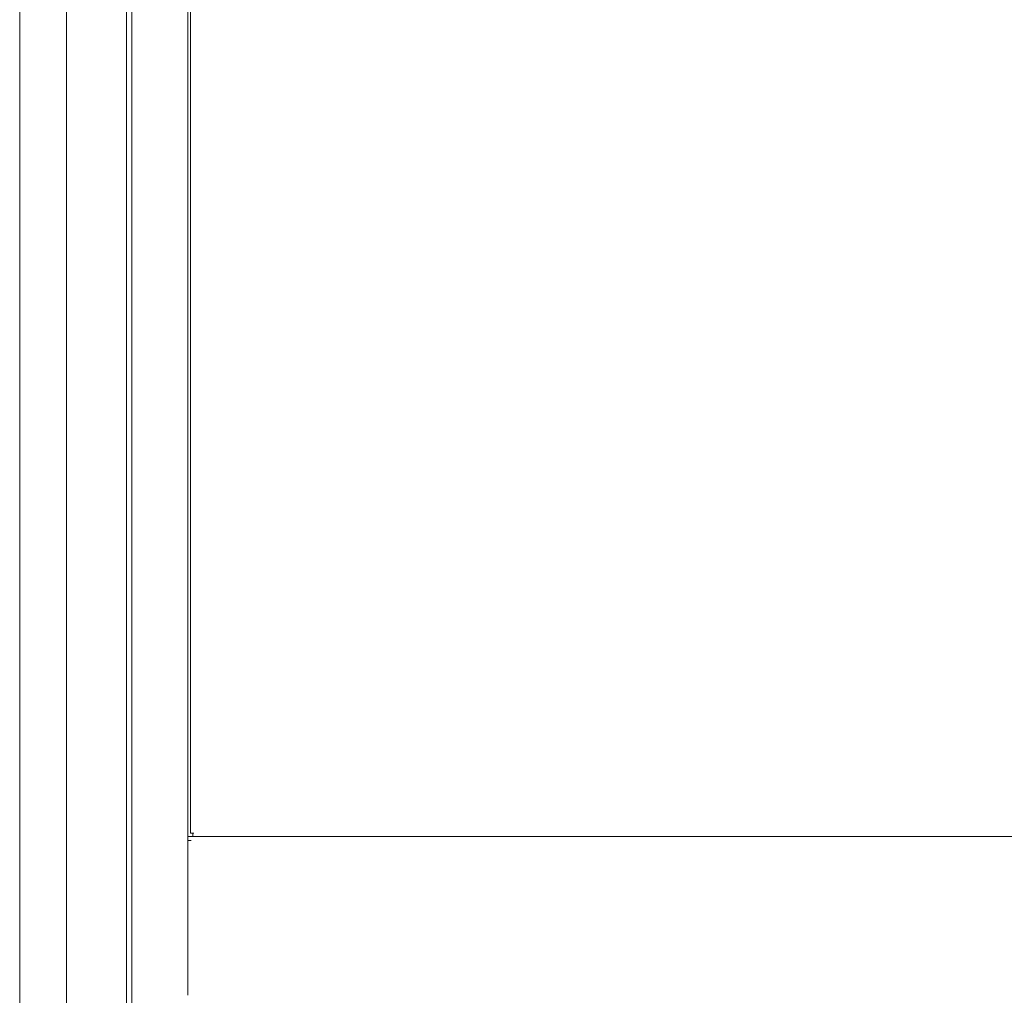
# Model space of a CAD drawing. Units: millimetres. Extents: x 0 to 10058, y 0 to 6380.
# Drawn here: x 6412 to 6938, y 3560 to 4081 of the extents above; entities that cross this region are included whole.
import ezdxf

# ---------------------------------------------------------------- set-up
doc = ezdxf.new("R2010")
doc.units = ezdxf.units.MM
doc.layers.add('Trimetric', color=7, linetype='Continuous')

msp = doc.modelspace()

# ---------------------------------------------------------------- linework, layer by layer
at = {"layer": 'Trimetric', "color": 193, "linetype": 'Continuous', "lineweight": 18}
for p, q in [((6472, 4600.49), (6472, 2602.49)), ((6502, 4514.39), (6502, 3644.07)), ((6502, 3644.99), (7442, 3644.99)), ((6502, 3643.29), (6502, 3642.79)), ((6503.7, 3642.79), (6502, 3642.79)), ((6502, 3642.76), (6502, 3560.22))]:
    msp.add_line(p, q, dxfattribs=at)
at = {"layer": 'Trimetric', "color": 40, "linetype": 'Continuous', "lineweight": 18}
for p, q in [((6503.5, 4508.79), (6503.5, 3646.69)), ((6504.7, 3646.69), (6505.2, 3646.69)), ((6504.7, 3644.99), (7439.3, 3644.99))]:
    msp.add_line(p, q, dxfattribs=at)
at = {"layer": 'Trimetric', "color": 151, "linetype": 'Continuous', "lineweight": 18}
for p, q in [((6437.2, 4372.31), (6437.2, 2830.51)), ((6469.2, 4371.99), (6469.2, 2830.99)), ((6412.2, 4325.32), (6412.2, 2608.24))]:
    msp.add_line(p, q, dxfattribs=at)
at = {"layer": 'Trimetric', "color": 193, "linetype": 'Continuous', "lineweight": 18}
msp.add_open_spline([(6502, 3644.09), (6502, 3643.29)], degree=1, dxfattribs=at)
at = {"layer": 'Trimetric', "color": 40, "linetype": 'Continuous', "lineweight": 18}
for points in [[(6504.7, 3646.69), (6503.5, 3646.69)], [(6504.7, 3644.99), (6504.7, 3646.69)]]:
    msp.add_open_spline(points, degree=1, dxfattribs=at)

doc.saveas('drawing.dxf')
